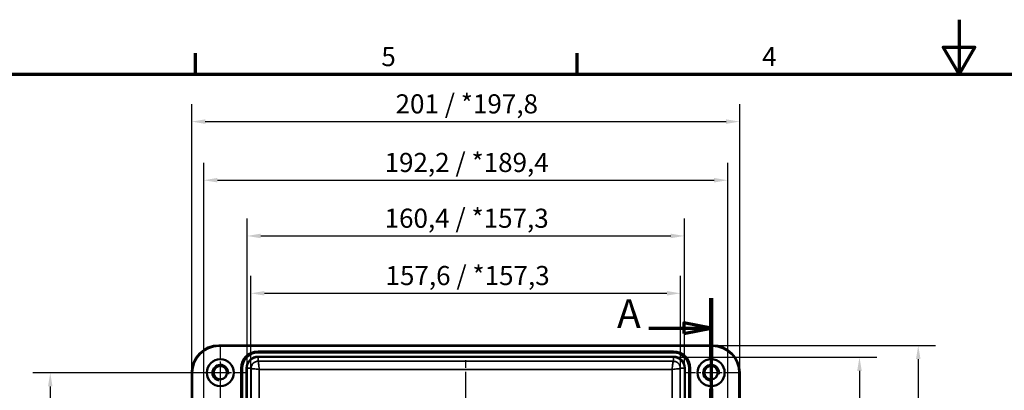
# Paper-space layout 'Blatt_1' of a CAD drawing. Units: millimetres. Extents: x -136 to 840, y -16434 to 20248.
# Drawn here: x 76 to 437, y 458 to 594 of the extents above; entities that cross this region are included whole.
import ezdxf

# ---------------------------------------------------------------- set-up
doc = ezdxf.new("R2010")
doc.units = ezdxf.units.MM
doc.header["$LTSCALE"] = 2
doc.linetypes.add('CHAIN', pattern=[0.3543, 0.2362, -0.0295, 0.0591, -0.0295])
doc.layers.get('0').update_dxf_attribs({"lineweight": 25})
for name, color, linetype, lineweight in [('Bemaßung (ISO)', 7, 'Continuous', 25), ('Mittellinie (ISO)', 7, 'Continuous', 25), ('Mittelpunktmarkierung (ISO)', 7, 'Continuous', 25), ('Rahmen (ISO)', 7, 'Continuous', 70), ('Schnittlinie (ISO)', 7, 'CHAIN', 70), ('Sichtbar (ISO)', 7, 'Continuous', 50), ('Sichtbar schmal (ISO)', 7, 'Continuous', 35)]:
    doc.layers.add(name, color=color, linetype=linetype, lineweight=lineweight)
doc.styles.add('Bezeichnungstext (DIN)', font='isocpeur.ttf')
doc.styles.add('Notiztext (DIN)', font='isocpeur.ttf')
doc.dimstyles.new('Standard (DIN)', dxfattribs={"dimscale": 2, "dimtxt": 3.5, "dimasz": 2.5, "dimexe": 3.175, "dimexo": 0.8, "dimgap": 0.8, "dimtad": 1, "dimrnd": 1e-08, "dimzin": 0, "dimtxsty": 'Notiztext (DIN)', "dimcen": 0.09, "dimdle": 10, "dimclrd": 256, "dimclre": 256, "dimclrt": 256, "dimadec": 0, "dimazin": 0, "dimtfac": 1, "dimtmove": 0, "dimatfit": 3, "dimfxl": 1, "dimtolj": 1, "dimtzin": 0, "dimlwd": -1, "dimlwe": -1, "dimarcsym": 0})

# ---------------------------------------------------------------- blocks, each defined once
blk = doc.blocks.new('Ränder Standardrahmen')
at = {"layer": 'Rahmen (ISO)'}
for p, q in [((70, 287), (70, 290.9)), ((140, 287), (140, 290.9))]:
    blk.add_line(p, q, dxfattribs=at)
at = {"layer": 'Rahmen (ISO)', "flags": 128}
for points in [[(210, 297), (210, 287), (207.11, 292), (212.89, 292), (210, 287)], [(10, 10), (10, 287), (410, 287), (410, 10), (10, 10)]]:
    blk.add_lwpolyline(points, dxfattribs=at)
at = {"layer": 'Rahmen (ISO)', "char_height": 3.5, "attachment_point": 7, "style": 'Notiztext (DIN)'}
for s, insert in [('5', (104.08, 287.4)), ('4', (173.9, 287.4))]:
    blk.add_mtext(s, dxfattribs=dict(at, insert=insert))
blk = doc.blocks.new('2DTransSchnitt0')
at = {"layer": 'Schnittlinie (ISO)', "linetype": 'CHAIN', "ltscale": 46.95628}
blk.add_line((164.55, 246.01), (164.55, 218.34), dxfattribs=at)
at = {"layer": 'Schnittlinie (ISO)', "linetype": 'Continuous', "lineweight": 140}
for p, q in [((164.55, 246.01), (164.55, 234.98)), ((164.55, 229.38), (164.55, 218.34)), ((164.55, 218.34), (162.05, 218.34)), ((162.05, 218.34), (162.05, 207.25)), ((162.05, 184.96), (162.05, 173.87)), ((162.05, 173.87), (155.81, 173.87)), ((155.81, 173.87), (155.81, 162.86)), ((155.81, 124.03), (155.81, 113.02))]:
    blk.add_line(p, q, dxfattribs=at)
at = {"layer": 'Schnittlinie (ISO)', "linetype": 'Continuous'}
for p, q in [((153.12, 240.5), (159.55, 240.5)), ((164.55, 240.5), (159.55, 241.5)), ((159.55, 241.5), (159.55, 239.5)), ((159.55, 240.5), (164.55, 240.5)), ((159.55, 239.5), (164.55, 240.5)), ((155.81, 118.53), (150.81, 119.53)), ((150.81, 119.53), (150.81, 117.53)), ((144.4, 118.53), (150.81, 118.53)), ((150.81, 118.53), (155.81, 118.53)), ((150.81, 117.53), (155.81, 118.53))]:
    blk.add_line(p, q, dxfattribs=at)
at = {"layer": 'Schnittlinie (ISO)', "linetype": 'CHAIN', "ltscale": 2.777919}
blk.add_line((164.55, 218.34), (162.05, 218.34), dxfattribs=at)
at = {"layer": 'Schnittlinie (ISO)', "linetype": 'CHAIN', "ltscale": 47.1064}
blk.add_line((162.05, 218.34), (162.05, 173.87), dxfattribs=at)
at = {"layer": 'Schnittlinie (ISO)', "linetype": 'CHAIN', "ltscale": 6.924615}
blk.add_line((162.05, 173.87), (155.81, 173.87), dxfattribs=at)
at = {"layer": 'Schnittlinie (ISO)', "linetype": 'CHAIN', "ltscale": 46.887714}
blk.add_line((155.81, 173.87), (155.81, 113.02), dxfattribs=at)
at = {"layer": 'Schnittlinie (ISO)', "linetype": 'Continuous', "flags": 128}
for points in [[(159.55, 239.5), (164.55, 240.5), (159.55, 241.5), (159.55, 239.5)], [(150.81, 117.53), (155.81, 118.53), (150.81, 119.53), (150.81, 117.53)]]:
    blk.add_lwpolyline(points, dxfattribs=at)
at = {"layer": 'Schnittlinie (ISO)'}
for points in [[(159.55, 239.5), (164.55, 240.5), (159.55, 241.5), (159.55, 239.5)], [(150.81, 117.53), (155.81, 118.53), (150.81, 119.53), (150.81, 117.53)]]:
    blk.add_solid(points, dxfattribs=at)
at = {"layer": 'Schnittlinie (ISO)', "char_height": 5.25, "attachment_point": 7, "style": 'Bezeichnungstext (DIN)'}
for insert in [(147.29, 238.91), (138.04, 115.9)]:
    blk.add_mtext('A', dxfattribs=dict(at, insert=insert))
blk = doc.blocks.new('*D7')
at = {"layer": 'Bemaßung (ISO)', "transparency": 16777216}
for p, q in [((160.3, 451.37), (160.3, 500.12)), ((317.88, 451.37), (317.88, 500.12)), ((165.3, 493.77), (312.88, 493.77))]:
    blk.add_line(p, q, dxfattribs=at)
for points in [[(165.3, 494.6), (165.3, 492.94), (160.3, 493.77)], [(312.88, 494.6), (312.88, 492.94), (317.88, 493.77)]]:
    blk.add_solid(points, dxfattribs=at)
at = {"layer": 'Defpoints', "color": 0, "transparency": 16777216}
for p in [(317.88, 493.77), (160.3, 449.77), (317.88, 449.77)]:
    blk.add_point(p, dxfattribs=at)
at = {"layer": 'Bemaßung (ISO)', "transparency": 16777216, "insert": (209.69, 503.77), "char_height": 7, "attachment_point": 1, "style": 'Notiztext (DIN)'}
blk.add_mtext('\\A1;157,6 / *157,3', dxfattribs=at)
blk = doc.blocks.new('*D8')
at = {"layer": 'Bemaßung (ISO)', "transparency": 16777216}
for p, q in [((158.91, 467.92), (158.91, 521.12)), ((319.27, 467.92), (319.27, 521.12)), ((163.91, 514.77), (314.27, 514.77))]:
    blk.add_line(p, q, dxfattribs=at)
for points in [[(163.91, 515.61), (163.91, 513.94), (158.91, 514.77)], [(314.27, 515.61), (314.27, 513.94), (319.27, 514.77)]]:
    blk.add_solid(points, dxfattribs=at)
at = {"layer": 'Defpoints', "color": 0, "transparency": 16777216}
for p in [(319.27, 514.77), (158.91, 466.32), (319.27, 466.32)]:
    blk.add_point(p, dxfattribs=at)
at = {"layer": 'Bemaßung (ISO)', "transparency": 16777216, "insert": (209.34, 524.77), "char_height": 7, "attachment_point": 1, "style": 'Notiztext (DIN)'}
blk.add_mtext('\\A1;160,4 / *157,3', dxfattribs=at)
blk = doc.blocks.new('*D9')
at = {"layer": 'Bemaßung (ISO)', "transparency": 16777216}
for p, q in [((143.01, 437.37), (143.01, 541.55)), ((335.17, 437.37), (335.17, 541.55)), ((148.01, 535.2), (330.17, 535.2))]:
    blk.add_line(p, q, dxfattribs=at)
for points in [[(148.01, 536.03), (148.01, 534.37), (143.01, 535.2)], [(330.17, 536.03), (330.17, 534.37), (335.17, 535.2)]]:
    blk.add_solid(points, dxfattribs=at)
at = {"layer": 'Defpoints', "color": 0, "transparency": 16777216}
for p in [(335.17, 535.2), (143.01, 435.77), (335.17, 435.77)]:
    blk.add_point(p, dxfattribs=at)
at = {"layer": 'Bemaßung (ISO)', "transparency": 16777216, "insert": (209.34, 545.2), "char_height": 7, "attachment_point": 1, "style": 'Notiztext (DIN)'}
blk.add_mtext('\\A1;192,2 / *189,4', dxfattribs=at)
blk = doc.blocks.new('*D10')
at = {"layer": 'Bemaßung (ISO)', "transparency": 16777216}
for p, q in [((138.6, 466.27), (138.6, 563.02)), ((339.59, 466.27), (339.59, 563.02)), ((143.6, 556.67), (334.59, 556.67))]:
    blk.add_line(p, q, dxfattribs=at)
for points in [[(143.6, 557.5), (143.6, 555.84), (138.6, 556.67)], [(334.59, 557.5), (334.59, 555.84), (339.59, 556.67)]]:
    blk.add_solid(points, dxfattribs=at)
at = {"layer": 'Defpoints', "color": 0, "transparency": 16777216}
for p in [(339.59, 556.67), (138.6, 464.67), (339.59, 464.67)]:
    blk.add_point(p, dxfattribs=at)
at = {"layer": 'Bemaßung (ISO)', "transparency": 16777216, "insert": (213.37, 566.67), "char_height": 7, "attachment_point": 1, "style": 'Notiztext (DIN)'}
blk.add_mtext('\\A1;201 / *197,8', dxfattribs=at)
blk = doc.blocks.new('*D15')
at = {"layer": 'Bemaßung (ISO)', "transparency": 16777216}
for p, q in [((147.49, 464.67), (80.39, 464.67)), ((86.74, 459.67), (86.74, 259.67)), ((147.49, 254.67), (80.39, 254.67))]:
    blk.add_line(p, q, dxfattribs=at)
for points in [[(85.91, 459.67), (87.57, 459.67), (86.74, 464.67)], [(85.91, 259.67), (87.57, 259.67), (86.74, 254.67)]]:
    blk.add_solid(points, dxfattribs=at)
at = {"layer": 'Defpoints', "color": 0, "transparency": 16777216}
for p in [(149.09, 464.67), (86.74, 254.67), (149.09, 254.67)]:
    blk.add_point(p, dxfattribs=at)
at = {"layer": 'Bemaßung (ISO)', "transparency": 16777216, "insert": (78.14, 353.72), "char_height": 7, "attachment_point": 1, "rotation": 90, "style": 'Notiztext (DIN)'}
blk.add_mtext('\\A1;210', dxfattribs=at)
blk = doc.blocks.new('*D17')
at = {"layer": 'Bemaßung (ISO)', "transparency": 16777216}
for p, q in [((316.84, 470.35), (389.84, 470.35)), ((383.49, 465.35), (383.49, 253.99)), ((316.84, 248.99), (389.84, 248.99))]:
    blk.add_line(p, q, dxfattribs=at)
for points in [[(382.66, 465.35), (384.32, 465.35), (383.49, 470.35)], [(382.66, 253.99), (384.32, 253.99), (383.49, 248.99)]]:
    blk.add_solid(points, dxfattribs=at)
at = {"layer": 'Defpoints', "color": 0, "transparency": 16777216}
for p in [(315.24, 470.35), (315.24, 248.99), (383.49, 248.99)]:
    blk.add_point(p, dxfattribs=at)
at = {"layer": 'Bemaßung (ISO)', "transparency": 16777216, "insert": (373.49, 329.97), "char_height": 7, "attachment_point": 1, "rotation": 90, "style": 'Notiztext (DIN)'}
blk.add_mtext('\\A1;221,4 / *218,3', dxfattribs=at)
blk = doc.blocks.new('*D18')
at = {"layer": 'Bemaßung (ISO)', "transparency": 16777216}
for p, q in [((331.19, 474.66), (411.4, 474.66)), ((405.05, 469.66), (405.05, 249.67)), ((331.19, 244.67), (411.4, 244.67))]:
    blk.add_line(p, q, dxfattribs=at)
for points in [[(404.21, 469.66), (405.88, 469.66), (405.05, 474.66)], [(404.21, 249.67), (405.88, 249.67), (405.05, 244.67)]]:
    blk.add_solid(points, dxfattribs=at)
at = {"layer": 'Defpoints', "color": 0, "transparency": 16777216}
for p in [(329.59, 474.66), (329.59, 244.67), (405.05, 244.67)]:
    blk.add_point(p, dxfattribs=at)
at = {"layer": 'Bemaßung (ISO)', "transparency": 16777216, "insert": (395.05, 332.54), "char_height": 7, "attachment_point": 1, "rotation": 90, "style": 'Notiztext (DIN)'}
blk.add_mtext('\\A1;230 / *226,8', dxfattribs=at)

psp = doc.layouts.new('Blatt_1')

# ---------------------------------------------------------------- linework, layer by layer
at = {"layer": 'Mittellinie (ISO)', "linetype": 'CHAIN', "ltscale": 23.990969}
psp.add_line((239.09, 249.67), (239.09, 469.67), dxfattribs=at)
at = {"layer": 'Mittelpunktmarkierung (ISO)', "linetype": 'CHAIN', "ltscale": 11.065859}
for p, q in [((149.09, 474.63), (149.09, 454.71)), ((329.09, 474.63), (329.09, 454.71)), ((159.05, 464.67), (139.13, 464.67)), ((339.05, 464.67), (319.13, 464.67))]:
    psp.add_line(p, q, dxfattribs=at)
at = {"layer": 'Mittelpunktmarkierung (ISO)', "linetype": 'CHAIN', "ltscale": 13.663416}
for p, q in [((149.09, 461.96), (149.09, 437.37)), ((329.09, 461.96), (329.09, 437.37))]:
    psp.add_line(p, q, dxfattribs=at)
at = {"layer": 'Sichtbar (ISO)'}
for p, q in [((148.59, 474.66), (329.59, 474.66)), ((138.6, 254.67), (138.6, 464.67)), ((339.59, 464.67), (339.59, 254.67))]:
    psp.add_line(p, q, dxfattribs=at)
for centre, radius in [((149.09, 464.67), 4.96), ((329.09, 464.67), 4.96), ((149.09, 464.67), 2.46), ((329.09, 464.67), 2.46)]:
    psp.add_circle(centre, radius, dxfattribs=at)
for centre, start, end in [((148.59, 464.67), 90, 180), ((329.59, 464.67), 0, 90)]:
    psp.add_arc(centre, 9.99, start, end, dxfattribs=at)
at = {"layer": 'Sichtbar schmal (ISO)'}
for p, q in [((148.59, 474.66), (148.59, 474.36)), ((148.59, 474.36), (329.59, 474.36)), ((329.59, 474.66), (329.59, 474.36)), ((315.24, 472.61), (162.94, 472.61)), ((162.94, 472.31), (162.94, 472.61)), ((162.94, 472.31), (315.24, 472.31)), ((162.94, 472.31), (162.94, 472.29)), ((162.94, 472.29), (162.94, 471.99)), ((315.24, 472.29), (162.94, 472.29)), ((162.94, 471.99), (315.24, 471.99)), ((162.94, 470.65), (162.94, 470.35)), ((315.24, 470.65), (162.94, 470.65)), ((162.94, 470.35), (162.94, 468.87)), ((162.94, 470.35), (315.24, 470.35)), ((315.24, 472.31), (315.24, 472.61)), ((315.24, 472.31), (315.24, 472.29)), ((315.24, 472.29), (315.24, 471.99)), ((315.24, 470.65), (315.24, 470.35)), ((315.24, 468.87), (315.24, 470.35)), ((156.65, 466.32), (156.65, 449.77)), ((156.95, 466.32), (156.65, 466.32)), ((156.95, 449.77), (156.95, 466.32)), ((156.95, 466.32), (156.97, 466.32)), ((156.97, 466.32), (157.27, 466.32)), ((156.97, 466.32), (156.97, 449.77)), ((157.27, 449.77), (157.27, 466.32)), ((158.61, 466.32), (158.91, 466.32)), ((158.61, 466.32), (158.61, 449.77)), ((158.91, 466.32), (160.39, 466.32)), ((158.91, 449.77), (158.91, 466.32)), ((160.39, 466.32), (160.39, 253.02)), ((315.24, 468.87), (162.94, 468.87)), ((163.39, 465.87), (314.79, 465.87)), ((163.39, 253.47), (163.39, 465.87)), ((314.79, 465.87), (314.79, 253.47)), ((317.79, 253.02), (317.79, 466.32)), ((319.27, 466.32), (317.79, 466.32)), ((319.57, 466.32), (319.27, 466.32)), ((319.27, 466.32), (319.27, 449.77)), ((319.57, 449.77), (319.57, 466.32)), ((320.91, 466.32), (320.91, 449.77)), ((321.21, 466.32), (320.91, 466.32)), ((321.21, 449.77), (321.21, 466.32)), ((321.24, 466.32), (321.21, 466.32)), ((321.24, 466.32), (321.24, 449.77)), ((321.24, 466.32), (321.54, 466.32)), ((321.54, 449.77), (321.54, 466.32)), ((138.6, 464.67), (138.9, 464.67)), ((138.9, 254.67), (138.9, 464.67)), ((339.29, 464.67), (339.29, 254.67)), ((339.59, 464.67), (339.29, 464.67))]:
    psp.add_line(p, q, dxfattribs=at)
for centre, radius, start, end in [((148.59, 464.67), 9.69, 90, 180), ((329.59, 464.67), 9.69, 0, 90), ((162.94, 466.32), 6.29, 90, 180), ((162.94, 466.32), 5.99, 90, 180), ((162.94, 466.32), 5.97, 90, 180), ((162.94, 466.32), 5.67, 90, 180), ((162.94, 466.32), 4.33, 90, 180), ((162.94, 466.32), 4.03, 90, 180), ((315.24, 466.32), 6.29, 0, 90), ((315.24, 466.32), 5.99, 0, 90), ((315.24, 466.32), 5.97, 0, 90), ((315.24, 466.32), 5.67, 0, 90), ((315.24, 466.32), 4.33, 0, 90), ((315.24, 466.32), 4.03, 0, 90), ((149.09, 464.67), 3, 350, 260), ((329.09, 464.67), 3, 350, 260)]:
    psp.add_arc(centre, radius, start, end, dxfattribs=at)
for points, knots in [([(162.94, 468.87), (162.53, 468.87), (162.12, 468.77), (161.76, 468.58), (161.34, 468.36), (160.99, 468.03), (160.75, 467.62), (160.55, 467.28), (160.42, 466.89), (160.4, 466.49), (160.39, 466.43), (160.39, 466.38), (160.39, 466.32)], [0, 0, 0, 0, 0.307505, 0.307505, 0.307505, 0.657982, 0.657982, 0.657982, 0.956994, 0.956994, 0.956994, 1, 1, 1, 1]), ([(163.39, 465.87), (163, 465.91), (162.61, 465.94), (161.89, 466.02), (161.56, 466.06), (161.01, 466.13), (160.79, 466.17), (160.48, 466.24), (160.4, 466.28), (160.39, 466.32)], [0, 0, 0, 0, 0.390136, 0.390136, 0.780272, 0.780272, 1.170408, 1.170408, 1.560544, 1.560544, 1.560544, 1.560544]), ([(162.94, 468.87), (162.98, 468.86), (163.02, 468.78), (163.09, 468.47), (163.13, 468.25), (163.2, 467.7), (163.24, 467.36), (163.32, 466.65), (163.35, 466.26), (163.39, 465.87)], [0, 0, 0, 0, 0.390136, 0.390136, 0.780272, 0.780272, 1.170408, 1.170408, 1.560544, 1.560544, 1.560544, 1.560544]), ([(314.79, 465.87), (314.83, 466.26), (314.87, 466.65), (314.94, 467.36), (314.98, 467.7), (315.05, 468.25), (315.09, 468.47), (315.17, 468.78), (315.2, 468.86), (315.24, 468.87)], [0, 0, 0, 0, 0.390136, 0.390136, 0.780272, 0.780272, 1.170408, 1.170408, 1.560544, 1.560544, 1.560544, 1.560544]), ([(317.79, 466.32), (317.78, 466.28), (317.7, 466.24), (317.39, 466.17), (317.17, 466.13), (316.62, 466.06), (316.29, 466.02), (315.57, 465.94), (315.18, 465.91), (314.79, 465.87)], [0, 0, 0, 0, 0.390136, 0.390136, 0.780272, 0.780272, 1.170408, 1.170408, 1.560544, 1.560544, 1.560544, 1.560544]), ([(317.79, 466.32), (317.79, 466.73), (317.69, 467.14), (317.5, 467.5), (317.28, 467.92), (316.95, 468.27), (316.55, 468.51), (316.2, 468.71), (315.81, 468.84), (315.41, 468.86), (315.36, 468.87), (315.3, 468.87), (315.24, 468.87)], [0, 0, 0, 0, 0.307508, 0.307508, 0.307508, 0.657983, 0.657983, 0.657983, 0.956993, 0.956993, 0.956993, 1, 1, 1, 1])]:
    psp.add_open_spline(points, degree=3, knots=knots, dxfattribs=at)

# ---------------------------------------------------------------- block references
at = {"xscale": 2, "yscale": 2, "zscale": 2}
psp.add_blockref('Ränder Standardrahmen', (0, 0), dxfattribs=at)
at = {"layer": 'Schnittlinie (ISO)', "xscale": 2, "yscale": 2, "zscale": 2}
psp.add_blockref('2DTransSchnitt0', (0, 0), dxfattribs=at)

# ---------------------------------------------------------------- dimensions: what is measured, and where the dimension line sits
at = {"layer": 'Bemaßung (ISO)'}
for base, p1, p2, text, override, picture, middle in [((339.59, 556.67), (138.6, 464.67), (339.59, 464.67), '<> / *197,8', {"dimgap": 0.8, "dimdec": 0, "dimtol": 0, "dimlim": 0, "dimtp": 0, "dimtm": 0, "dimtdec": 2, "dimtofl": 0, "dimatfit": 1}, '*D10', (239.09, 556.67)), ((335.17, 535.2), (143.01, 435.77), (335.17, 435.77), '<> / *189,4', {"dimgap": 0.8, "dimdec": 1, "dimtol": 0, "dimlim": 0, "dimtp": 0, "dimtm": 0, "dimtdec": 2, "dimtofl": 0, "dimatfit": 1}, '*D9', (239.09, 535.2)), ((319.27, 514.77), (158.91, 466.32), (319.27, 466.32), '<> / *157,3', {"dimgap": 0.8, "dimdec": 1, "dimtol": 0, "dimlim": 0, "dimtp": 0, "dimtm": 0, "dimtdec": 2, "dimtofl": 0, "dimatfit": 1}, '*D8', (239.09, 514.77)), ((317.88, 493.77), (160.3, 449.77), (317.88, 449.77), '<> / *157,3', {"dimgap": 0.8, "dimdec": 1, "dimtol": 0, "dimlim": 0, "dimtp": 0, "dimtm": 0, "dimtdec": 2, "dimtofl": 0, "dimatfit": 1}, '*D7', (239.09, 493.77))]:
    dim = psp.add_linear_dim(base=base, p1=p1, p2=p2, text=text, dimstyle='Standard (DIN)', override=override, dxfattribs=at)
    dim.commit()
    dim.dimension.update_dxf_attribs({"geometry": picture, "text_midpoint": middle, "dimtype": 160})
for base, p1, p2, text, override, picture, middle in [((405.05, 244.67), (329.59, 474.66), (329.59, 244.67), '<> / *226,8', {"dimgap": 0.8, "dimdec": 0, "dimtol": 0, "dimlim": 0, "dimtp": 0, "dimtm": 0, "dimtdec": 2, "dimtofl": 0, "dimatfit": 1}, '*D18', (405.05, 359.67)), ((383.49, 248.99), (315.24, 470.35), (315.24, 248.99), '<> / *218,3', {"dimgap": 0.8, "dimdec": 1, "dimtol": 0, "dimlim": 0, "dimtp": 0, "dimtm": 0, "dimtdec": 2, "dimtofl": 0, "dimatfit": 1}, '*D17', (383.49, 359.72))]:
    dim = psp.add_linear_dim(base=base, p1=p1, p2=p2, angle=270, text=text, dimstyle='Standard (DIN)', override=override, dxfattribs=at)
    dim.commit()
    dim.dimension.update_dxf_attribs({"geometry": picture, "text_midpoint": middle, "dimtype": 160})
dim = psp.add_linear_dim(base=(86.74, 254.67), p1=(149.09, 464.67), p2=(149.09, 254.67), angle=90, dimstyle='Standard (DIN)', override={"dimgap": 0.8, "dimdec": 0, "dimtol": 0, "dimlim": 0, "dimtp": 0, "dimtm": 0, "dimtdec": 2, "dimtofl": 0, "dimatfit": 1}, dxfattribs=at)
dim.commit()
dim.dimension.update_dxf_attribs({"geometry": '*D15', "text_midpoint": (86.74, 359.67), "dimtype": 160})

doc.saveas('drawing.dxf')
